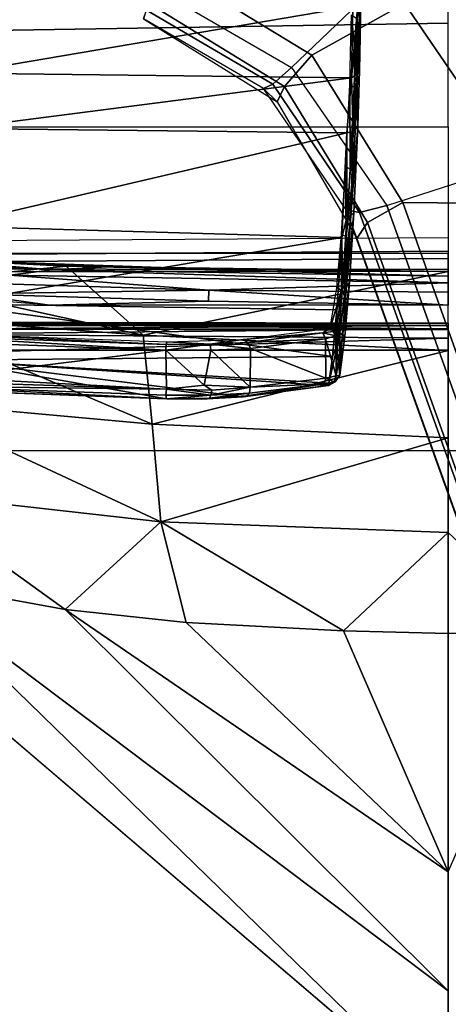
# Model space of a CAD drawing. Units: inches. Extents: x -2 to 217, y -6 to 147.
# Drawn here: x 30 to 30, y 25 to 27 of the extents above; entities that cross this region are included whole.
import ezdxf

# ---------------------------------------------------------------- set-up
doc = ezdxf.new("R2010")
doc.units = ezdxf.units.IN
doc.header["$MEASUREMENT"] = 0
for name, color, linetype in [('SEAT-BASE', 5, 'Continuous'), ('SEAT-CHASSIS', 5, 'Continuous'), ('SEAT-FABRIC', 5, 'Continuous')]:
    doc.layers.add(name, color=color, linetype=linetype)

# ---------------------------------------------------------------- blocks, each defined once
blk = doc.blocks.new('1COSM_MIDBACK_ARMS_0T')
at = {"layer": 'SEAT-BASE'}
for points in [[(-1.7667, 0.2878, 7.6407), (-1.6204, 0.5265, 7.6612), (-1.6475, 0.5353, 7.7451), (-1.7939, 0.3008, 7.7235)], [(-1.6475, 0.5353, 7.8106), (-1.6475, 0.5353, 7.7451), (-1.7939, 0.3008, 7.7235), (-1.7704, 0.3249, 7.7886)], [(-1.7704, 0.3249, 7.7886), (-1.6475, 0.5353, 7.8106), (-1.6323, 0.5304, 7.8581), (-1.7628, 0.3081, 7.8369)], [(-1.7115, 0.2396, 7.5917), (-1.5504, 0.5037, 7.612), (-1.6204, 0.5265, 7.6612), (-1.7667, 0.2878, 7.6407)], [(-1.7628, 0.3081, 7.8369), (-1.6323, 0.5304, 7.8581), (-1.5929, 0.5175, 7.8864), (-1.7335, 0.2755, 7.8643)], [(-1.3254, 0.4307, 7.9653), (-1.5929, 0.5175, 7.8864), (-1.7335, 0.2755, 7.8643), (-1.4832, 0.0141, 7.9388)], [(-1.7115, 0.2396, 7.5917), (-1.6209, 0.077, 7.4928), (-1.4016, 0.4554, 7.541), (-1.5504, 0.5037, 7.612)], [(-1.7704, 0.3249, 7.7886), (-1.7939, 0.3008, 7.7235), (-2.0343, 0.1605, 7.6596), (-1.9835, 0.1793, 7.726)], [(-1.9835, 0.1793, 7.726), (-1.7704, 0.3249, 7.7886), (-1.7628, 0.3081, 7.8369), (-1.9883, 0.1562, 7.7766)], [(-2.006, 0.142, 7.5804), (-1.7667, 0.2878, 7.6407), (-1.7939, 0.3008, 7.7235), (-2.0343, 0.1605, 7.6596)], [(-1.9883, 0.1562, 7.7766), (-1.7628, 0.3081, 7.8369), (-1.7335, 0.2755, 7.8643), (-1.9763, 0.1079, 7.8018)], [(-1.9706, 0.0799, 7.5321), (-1.7115, 0.2396, 7.5917), (-1.7667, 0.2878, 7.6407), (-2.006, 0.142, 7.5804)], [(-1.4832, 0.0141, 7.9388), (-1.7335, 0.2755, 7.8643), (-1.9763, 0.1079, 7.8018), (-1.8662, -0.2307, 7.8317)], [(-1.9706, 0.0799, 7.5321), (-1.9732, -0.1639, 7.3847), (-1.6209, 0.077, 7.4928), (-1.7115, 0.2396, 7.5917)], [(-12.4827, -3.588, 4.6427), (-1.9835, 0.1793, 7.726), (-1.9883, 0.1562, 7.7766), (-12.49, -3.6084, 4.6922)], [(-1.9835, 0.1793, 7.726), (-2.8025, -0.115, 7.4436), (-11.8266, -3.355, 4.77), (-12.4827, -3.588, 4.6427)], [(-2.0343, 0.1605, 7.6596), (-2.0343, 0.1605, 7.6596), (-2.8025, -0.115, 7.4436), (-1.9835, 0.1793, 7.726)], [(-12.49, -3.6084, 4.6922), (-1.9883, 0.1562, 7.7766), (-1.9763, 0.1079, 7.8018), (-12.4818, -3.6541, 4.7197)], [(-2.7739, -0.1327, 7.3655), (-2.006, 0.142, 7.5804), (-2.0343, 0.1605, 7.6596), (-2.8025, -0.115, 7.4436)], [(-2.7384, -0.193, 7.3173), (-1.9706, 0.0799, 7.5321), (-2.006, 0.142, 7.5804), (-2.7739, -0.1327, 7.3655)], [(-12.4818, -3.6541, 4.7197), (-1.9763, 0.1079, 7.8018), (-1.8662, -0.2307, 7.8317), (-12.423, -3.8347, 4.7496)], [(-2.8891, -0.4734, 7.1322), (-1.9732, -0.1639, 7.3847), (-1.9706, 0.0799, 7.5321), (-2.7384, -0.193, 7.3173)], [(-1.9732, -0.1639, 7.3847), (-2.0417, -0.3444, 7.183), (-1.5975, -0.0453, 7.3408), (-1.6209, 0.077, 7.4928)], [(-1.7558, -0.5705, 7.8418), (-1.3796, -0.4483, 7.9511), (-1.4832, 0.0141, 7.9388), (-1.8662, -0.2307, 7.8317)]]:
    blk.add_3dface(points, dxfattribs=at)
at = {"layer": 'SEAT-CHASSIS'}
for points in [[(-2.2304, 2.9451, 17.1789), (-3.7742, 4.037, 17.4544), (-3.7742, 0, 17.4544), (-2.2303, 0, 17.1789)], [(-2.2304, 2.9451, 17.1789), (-2.2303, 0, 17.1789), (-2.1937, 0, 17.1513), (-2.1938, 2.9451, 17.1513)], [(-2.1938, 2.9451, 17.1513), (-2.1937, 0, 17.1513), (-2.1878, 0, 17.1058), (-2.188, 2.9451, 17.1059)], [(-2.1872, 0, 14.5757), (-2.1872, 0, 14.5757), (-2.1882, 1.9861, 14.5647), (-2.1938, 0.9292, 14.5866)], [(-2.1872, 0, 14.5757), (-2.1872, 0, 14.5757), (-2.1794, 1.9811, 14.5439), (-2.1882, 1.9861, 14.5647)], [(-2.1794, 1.9811, 14.5439), (-2.1794, 1.9811, 14.5439), (-2.1872, 0, 14.5757), (-2.1812, 0.9635, 14.5247)], [(-2.0893, 0.6957, 17.0945), (-2.0893, 0.6957, 17.0945), (-2.0988, 0.7706, 17.0822), (-2.0582, 1.2662, 17.1266)], [(-2.0582, 1.2662, 17.1266), (-2.0582, 1.2662, 17.1266), (-2.071, 0.9161, 17.1207), (-2.0893, 0.6957, 17.0945)], [(-1.6745, 1.2019, 13.3772), (-1.6554, 0, 13.3628), (-1.404, 0, 13.2471), (-1.4277, 1.2216, 13.2533)], [(-2.0773, 1.2008, 14.5511), (-2.0694, 0, 14.5935), (-2.0915, 0, 14.4226), (-2.0928, 1.2008, 14.3939)], [(-2.0928, 1.2008, 14.3939), (-2.0915, 0, 14.4226), (-2.0886, 0, 14.2503), (-2.0872, 1.2008, 14.236)], [(-2.0872, 1.2008, 14.236), (-2.0886, 0, 14.2503), (-2.0605, 0, 14.0803), (-2.0605, 1.2008, 14.0803)], [(-2.0644, 1.2025, 14.5741), (-2.0563, 0, 14.6156), (-2.0694, 0, 14.5935), (-2.0773, 1.2008, 14.5511)], [(-2.0399, 1.2034, 14.5839), (-2.0323, 0, 14.625), (-2.0563, 0, 14.6156), (-2.0644, 1.2025, 14.5741)], [(-2.0605, 1.2008, 14.0803), (-1.8377, 1.2008, 13.5702), (-1.8377, 0, 13.5702), (-2.0605, 0, 14.0803)], [(-1.8377, 1.2008, 13.5702), (-1.8377, 0, 13.5702), (-1.6554, 0, 13.3628), (-1.6745, 1.2019, 13.3772)], [(-2.6345, 0.9588, 17.4454), (-2.6345, 0.9588, 17.4454), (-2.5748, 1.1622, 17.4404), (-3.5683, 0, 17.5698)], [(-2.2093, 0, 14.5019), (-2.2093, 0, 14.5019), (-2.2408, 1.0636, 14.5006), (-2.2024, 0.9482, 14.496)], [(-2.1516, 0.7007, 17.0832), (-2.1516, 0.7007, 17.0832), (-2.1238, 1.0337, 17.0912), (-2.1313, 0.8423, 17.0794)], [(-3.5683, 0, 17.5698), (-3.5683, 0, 17.5698), (-3.3574, 0, 17.5205), (-2.6345, 0.9588, 17.4454)], [(-2.6345, 0.9588, 17.4454), (-2.6345, 0.9588, 17.4454), (-3.3574, 0, 17.5205), (-2.6869, 0.6732, 17.4494)], [(-2.6869, 0.6732, 17.4494), (-2.6869, 0.6732, 17.4494), (-2.4815, 0.9578, 17.4049), (-2.6345, 0.9588, 17.4454)], [(-2.5324, 0.505, 17.4056), (-2.5324, 0.505, 17.4056), (-2.4815, 0.9578, 17.4049), (-2.6869, 0.6732, 17.4494)], [(-2.5324, 0.505, 17.4056), (-2.5324, 0.505, 17.4056), (-2.3605, 0.5203, 17.3325), (-2.3205, 0.9586, 17.3377)], [(-2.5324, 0.505, 17.4056), (-2.5324, 0.505, 17.4056), (-2.3205, 0.9586, 17.3377), (-2.4815, 0.9578, 17.4049)], [(-2.1727, 0.9638, 17.2417), (-2.1727, 0.9638, 17.2417), (-2.3605, 0.5203, 17.3325), (-2.2039, 0.5363, 17.231)], [(-2.1727, 0.9638, 17.2417), (-2.1727, 0.9638, 17.2417), (-2.3205, 0.9586, 17.3377), (-2.3605, 0.5203, 17.3325)], [(-2.1727, 0.9638, 17.2417), (-2.1727, 0.9638, 17.2417), (-2.2039, 0.5363, 17.231), (-2.1121, 0.9547, 17.1835)], [(-2.1121, 0.9547, 17.1835), (-2.1121, 0.9547, 17.1835), (-2.2039, 0.5363, 17.231), (-2.0827, 0.6712, 17.119)], [(-2.1812, 0.9635, 14.5247), (-2.1812, 0.9635, 14.5247), (-2.1872, 0, 14.5757), (-2.1829, 0, 14.523)], [(-2.1837, 0.9487, 14.5092), (-2.1837, 0.9487, 14.5092), (-2.1812, 0.9635, 14.5247), (-2.1829, 0, 14.523)], [(-2.1121, 0.9547, 17.1835), (-2.1121, 0.9547, 17.1835), (-2.0827, 0.6712, 17.119), (-2.0724, 0.8781, 17.1241)], [(-2.2093, 0, 14.5019), (-2.2093, 0, 14.5019), (-2.2024, 0.9482, 14.496), (-2.1932, 0, 14.5069)], [(-2.1837, 0.9487, 14.5092), (-2.1837, 0.9487, 14.5092), (-2.1932, 0, 14.5069), (-2.2024, 0.9482, 14.496)], [(-2.1829, 0, 14.523), (-2.1829, 0, 14.523), (-2.1932, 0, 14.5069), (-2.1837, 0.9487, 14.5092)], [(-2.3095, 0.4962, 15.7391), (-2.3095, 0.4962, 15.7391), (-2.3162, 0.4951, 15.7494), (-2.2941, 0.9277, 15.7989)], [(-2.3162, 0.4951, 15.7494), (-2.3162, 0.4951, 15.7494), (-2.2998, 0.9265, 15.8071), (-2.2941, 0.9277, 15.7989)], [(-2.3095, 0.4962, 15.7391), (-2.3095, 0.4962, 15.7391), (-2.2941, 0.9277, 15.7989), (-2.2989, 0.4948, 15.7343)], [(-2.2989, 0.4948, 15.7343), (-2.2989, 0.4948, 15.7343), (-2.2941, 0.9277, 15.7989), (-2.2851, 0.9281, 15.7945)], [(-2.2989, 0.4948, 15.7343), (-2.2989, 0.4948, 15.7343), (-2.2851, 0.9281, 15.7945), (-2.2784, 0.8843, 15.7869)], [(-2.2146, 0.9319, 15.8112), (-2.2146, 0.9319, 15.8112), (-2.2306, 0.4962, 15.7506), (-2.2784, 0.8843, 15.7869)], [(-2.205, 0.9271, 15.8163), (-2.205, 0.9271, 15.8163), (-2.2306, 0.4962, 15.7506), (-2.2146, 0.9319, 15.8112)], [(-2.2206, 0.4954, 15.7567), (-2.2206, 0.4954, 15.7567), (-2.2306, 0.4962, 15.7506), (-2.205, 0.9271, 15.8163)], [(-2.2159, 0.4942, 15.7674), (-2.2159, 0.4942, 15.7674), (-2.2206, 0.4954, 15.7567), (-2.1999, 0.9282, 15.8274)], [(-2.2206, 0.4954, 15.7567), (-2.2206, 0.4954, 15.7567), (-2.205, 0.9271, 15.8163), (-2.1999, 0.9282, 15.8274)], [(-2.1938, 0.9292, 14.5866), (-2.1938, 0.9292, 14.5866), (-2.1946, 0, 14.592), (-2.1872, 0, 14.5757)], [(-2.0838, 0.5989, 17.1094), (-2.0838, 0.5989, 17.1094), (-2.0893, 0.6957, 17.0945), (-2.071, 0.9161, 17.1207)], [(-2.071, 0.9161, 17.1207), (-2.071, 0.9161, 17.1207), (-2.0724, 0.8781, 17.1241), (-2.0838, 0.5989, 17.1094)], [(-2.2306, 0.4962, 15.7506), (-2.2306, 0.4962, 15.7506), (-2.2989, 0.4948, 15.7343), (-2.2784, 0.8843, 15.7869)], [(-2.2928, 0.2153, 15.9513), (-2.2928, 0.2153, 15.9513), (-2.2887, 0.2096, 15.9768), (-2.2483, 0.8804, 16.1356)], [(-2.2483, 0.8804, 16.1356), (-2.2483, 0.8804, 16.1356), (-2.2887, 0.2096, 15.9768), (-2.2415, 0.2034, 16.212)], [(-2.1492, 0.8804, 16.5076), (-2.1492, 0.8804, 16.5076), (-2.2483, 0.8804, 16.1356), (-2.2415, 0.2034, 16.212)], [(-2.1492, 0.8804, 16.5076), (-2.1492, 0.8804, 16.5076), (-2.2415, 0.2034, 16.212), (-2.1598, 0.1958, 16.5071)], [(-2.1598, 0.1958, 16.5071), (-2.1598, 0.1958, 16.5071), (-2.0322, 0.1872, 16.8472), (-2.1492, 0.8804, 16.5076)], [(-2.0126, 0.8805, 16.8676), (-2.0126, 0.8805, 16.8676), (-2.1492, 0.8804, 16.5076), (-2.0322, 0.1872, 16.8472)], [(-2.0724, 0.8781, 17.1241), (-2.0724, 0.8781, 17.1241), (-2.0881, 0.4201, 17.1117), (-2.0838, 0.5989, 17.1094)], [(-2.0724, 0.8781, 17.1241), (-2.0724, 0.8781, 17.1241), (-2.0827, 0.6712, 17.119), (-2.0881, 0.4201, 17.1117)], [(-2.0322, 0.1872, 16.8472), (-2.0322, 0.1872, 16.8472), (-1.8484, 0.1783, 17.2166), (-2.0126, 0.8805, 16.8676)], [(-2.0126, 0.8805, 16.8676), (-2.0126, 0.8805, 16.8676), (-1.8484, 0.1783, 17.2166), (-1.8404, 0.8615, 17.2119)], [(-1.8404, 0.8615, 17.2119), (-1.8404, 0.8615, 17.2119), (-1.8484, 0.1783, 17.2166), (-1.7514, 0.1698, 17.3547)], [(-1.7434, 0.8577, 17.3504), (-1.7434, 0.8577, 17.3504), (-1.8404, 0.8615, 17.2119), (-1.7514, 0.1698, 17.3547)], [(-1.7434, 0.8577, 17.3504), (-1.7434, 0.8577, 17.3504), (-1.7514, 0.1698, 17.3547), (-1.6261, 0.1675, 17.4765)], [(-1.6217, 0.8577, 17.4684), (-1.6217, 0.8577, 17.4684), (-1.7434, 0.8577, 17.3504), (-1.6261, 0.1675, 17.4765)], [(-2.1442, 0.421, 17.0689), (-2.1442, 0.421, 17.0689), (-2.1516, 0.7007, 17.0832), (-2.1313, 0.8423, 17.0794)], [(-2.1442, 0.421, 17.0689), (-2.1442, 0.421, 17.0689), (-2.1313, 0.8423, 17.0794), (-2.1249, 0.4207, 17.0676)], [(-2.1249, 0.4207, 17.0676), (-2.1249, 0.4207, 17.0676), (-2.1313, 0.8423, 17.0794), (-2.1121, 0.8415, 17.078)], [(-2.1121, 0.8415, 17.078), (-2.1121, 0.8415, 17.078), (-2.0988, 0.7706, 17.0822), (-2.1249, 0.4207, 17.0676)], [(-2.1249, 0.4207, 17.0676), (-2.1249, 0.4207, 17.0676), (-2.0988, 0.7706, 17.0822), (-2.1118, 0, 17.0728)], [(-2.0893, 0.6957, 17.0945), (-2.0893, 0.6957, 17.0945), (-2.1118, 0, 17.0728), (-2.0988, 0.7706, 17.0822)], [(-2.1516, 0, 17.0674), (-2.1516, 0, 17.0674), (-2.1516, 0.7007, 17.0832), (-2.1442, 0.421, 17.0689)], [(-2.0893, 0.6957, 17.0945), (-2.0893, 0.6957, 17.0945), (-2.1002, 0, 17.087), (-2.1118, 0, 17.0728)], [(-2.1002, 0, 17.087), (-2.1002, 0, 17.087), (-2.0893, 0.6957, 17.0945), (-2.0838, 0.5989, 17.1094)], [(-3.3574, 0, 17.5205), (-3.3574, 0, 17.5205), (-3.1482, 0, 17.4882), (-2.6869, 0.6732, 17.4494)], [(-2.6869, 0.6732, 17.4494), (-2.6869, 0.6732, 17.4494), (-3.1482, 0, 17.4882), (-2.7096, 0.4605, 17.4509)], [(-2.7096, 0.4605, 17.4509), (-2.7096, 0.4605, 17.4509), (-2.5324, 0.505, 17.4056), (-2.6869, 0.6732, 17.4494)], [(-2.2039, 0.5363, 17.231), (-2.2039, 0.5363, 17.231), (-2.0924, 0, 17.1098), (-2.0827, 0.6712, 17.119)], [(-2.0881, 0.4201, 17.1117), (-2.0881, 0.4201, 17.1117), (-2.0827, 0.6712, 17.119), (-2.0924, 0, 17.1098)], [(-2.1002, 0, 17.087), (-2.1002, 0, 17.087), (-2.0838, 0.5989, 17.1094), (-2.0922, 0, 17.1039)], [(-2.0924, 0, 17.1098), (-2.0924, 0, 17.1098), (-2.0922, 0, 17.1039), (-2.0838, 0.5989, 17.1094)], [(-2.0838, 0.5989, 17.1094), (-2.0838, 0.5989, 17.1094), (-2.0881, 0.4201, 17.1117), (-2.0924, 0, 17.1098)], [(-2.5324, 0.505, 17.4056), (-2.5324, 0.505, 17.4056), (-2.3846, 0, 17.3299), (-2.3605, 0.5203, 17.3325)], [(-2.3605, 0.5203, 17.3325), (-2.3605, 0.5203, 17.3325), (-2.3846, 0, 17.3299), (-2.231, 0, 17.2318)], [(-2.231, 0, 17.2318), (-2.231, 0, 17.2318), (-2.2039, 0.5363, 17.231), (-2.3605, 0.5203, 17.3325)], [(-2.231, 0, 17.2318), (-2.231, 0, 17.2318), (-2.0924, 0, 17.1098), (-2.2039, 0.5363, 17.231)], [(-2.7241, 0.1842, 17.4519), (-2.7241, 0.1842, 17.4519), (-2.5512, 0, 17.4039), (-2.5324, 0.505, 17.4056)], [(-2.5324, 0.505, 17.4056), (-2.5324, 0.505, 17.4056), (-2.7096, 0.4605, 17.4509), (-2.7241, 0.1842, 17.4519)], [(-2.5512, 0, 17.4039), (-2.5512, 0, 17.4039), (-2.3846, 0, 17.3299), (-2.5324, 0.505, 17.4056)], [(-2.3162, 0.4951, 15.7494), (-2.3162, 0.4951, 15.7494), (-2.3151, 0.4195, 15.7568), (-2.3164, 0.434, 15.7614)], [(-2.3162, 0.4951, 15.7494), (-2.3162, 0.4951, 15.7494), (-2.3095, 0.4962, 15.7391), (-2.3095, 0.4169, 15.7491)], [(-2.3151, 0.4195, 15.7568), (-2.3151, 0.4195, 15.7568), (-2.3162, 0.4951, 15.7494), (-2.3095, 0.4169, 15.7491)], [(-2.2989, 0.4948, 15.7343), (-2.2989, 0.4948, 15.7343), (-2.3095, 0.4169, 15.7491), (-2.3095, 0.4962, 15.7391)], [(-2.2989, 0.4948, 15.7343), (-2.2989, 0.4948, 15.7343), (-2.3006, 0.4156, 15.7448), (-2.3095, 0.4169, 15.7491)], [(-2.2989, 0.4948, 15.7343), (-2.2989, 0.4948, 15.7343), (-2.2921, 0.4288, 15.7408), (-2.3006, 0.4156, 15.7448)], [(-2.2306, 0.4962, 15.7506), (-2.2306, 0.4962, 15.7506), (-2.2921, 0.4288, 15.7408), (-2.2989, 0.4948, 15.7343)], [(-2.2307, 0.4169, 15.7602), (-2.2307, 0.4169, 15.7602), (-2.2921, 0.4288, 15.7408), (-2.2306, 0.4962, 15.7506)], [(-2.2306, 0.4962, 15.7506), (-2.2306, 0.4962, 15.7506), (-2.2197, 0.4184, 15.7669), (-2.2307, 0.4169, 15.7602)], [(-2.2197, 0.4184, 15.7669), (-2.2197, 0.4184, 15.7669), (-2.2306, 0.4962, 15.7506), (-2.2206, 0.4954, 15.7567)], [(-2.2197, 0.4184, 15.7669), (-2.2197, 0.4184, 15.7669), (-2.2206, 0.4954, 15.7567), (-2.2159, 0.4942, 15.7674)], [(-2.2159, 0.4942, 15.7674), (-2.2159, 0.4942, 15.7674), (-2.2118, 0.3601, 15.8147), (-2.2197, 0.4184, 15.7669)], [(-2.7241, 0.1842, 17.4519), (-2.7241, 0.1842, 17.4519), (-2.7096, 0.4605, 17.4509), (-3.1482, 0, 17.4882)], [(-2.3164, 0.434, 15.7614), (-2.3164, 0.434, 15.7614), (-2.3151, 0.4195, 15.7568), (-2.3123, 0.3601, 15.804)], [(-2.3151, 0.4195, 15.7568), (-2.3151, 0.4195, 15.7568), (-2.3111, 0.3544, 15.7973), (-2.3123, 0.3601, 15.804)], [(-2.3095, 0.4169, 15.7491), (-2.3095, 0.4169, 15.7491), (-2.306, 0.3495, 15.7916), (-2.3151, 0.4195, 15.7568)], [(-2.306, 0.3495, 15.7916), (-2.306, 0.3495, 15.7916), (-2.3111, 0.3544, 15.7973), (-2.3151, 0.4195, 15.7568)], [(-2.3006, 0.4156, 15.7448), (-2.3006, 0.4156, 15.7448), (-2.2954, 0.3483, 15.7856), (-2.3095, 0.4169, 15.7491)], [(-2.306, 0.3495, 15.7916), (-2.306, 0.3495, 15.7916), (-2.3095, 0.4169, 15.7491), (-2.2954, 0.3483, 15.7856)], [(-2.2954, 0.3483, 15.7856), (-2.2954, 0.3483, 15.7856), (-2.3006, 0.4156, 15.7448), (-2.2921, 0.4288, 15.7408)], [(-2.2921, 0.4288, 15.7408), (-2.2921, 0.4288, 15.7408), (-2.2307, 0.4169, 15.7602), (-2.2954, 0.3483, 15.7856)], [(-2.2274, 0.3473, 15.8031), (-2.2274, 0.3473, 15.8031), (-2.2954, 0.3483, 15.7856), (-2.2307, 0.4169, 15.7602)], [(-2.2307, 0.4169, 15.7602), (-2.2307, 0.4169, 15.7602), (-2.2197, 0.4184, 15.7669), (-2.2274, 0.3473, 15.8031)], [(-2.2169, 0.352, 15.8068), (-2.2169, 0.352, 15.8068), (-2.2274, 0.3473, 15.8031), (-2.2197, 0.4184, 15.7669)], [(-2.2118, 0.3601, 15.8147), (-2.2118, 0.3601, 15.8147), (-2.2169, 0.352, 15.8068), (-2.2197, 0.4184, 15.7669)], [(-2.1516, 0, 17.0674), (-2.1516, 0, 17.0674), (-2.1442, 0.421, 17.0689), (-2.1249, 0.4207, 17.0676)], [(-2.1285, 0, 17.0654), (-2.1285, 0, 17.0654), (-2.1516, 0, 17.0674), (-2.1249, 0.4207, 17.0676)], [(-2.1249, 0.4207, 17.0676), (-2.1249, 0.4207, 17.0676), (-2.1118, 0, 17.0728), (-2.1285, 0, 17.0654)], [(-2.3111, 0.3544, 15.7973), (-2.3111, 0.3544, 15.7973), (-2.2928, 0.2105, 15.9415), (-2.3123, 0.3601, 15.804)], [(-2.3111, 0.3544, 15.7973), (-2.3111, 0.3544, 15.7973), (-2.2898, 0.2179, 15.9189), (-2.2928, 0.2105, 15.9415)], [(-2.3111, 0.3544, 15.7973), (-2.3111, 0.3544, 15.7973), (-2.306, 0.3495, 15.7916), (-2.2898, 0.2179, 15.9189)], [(-2.2954, 0.3483, 15.7856), (-2.2954, 0.3483, 15.7856), (-2.2898, 0.2179, 15.9189), (-2.306, 0.3495, 15.7916)], [(-2.2954, 0.3483, 15.7856), (-2.2954, 0.3483, 15.7856), (-2.2274, 0.3473, 15.8031), (-2.2797, 0.2152, 15.9141)], [(-2.2797, 0.2152, 15.9141), (-2.2797, 0.2152, 15.9141), (-2.2898, 0.2179, 15.9189), (-2.2954, 0.3483, 15.7856)], [(-2.2105, 0.2157, 15.9301), (-2.2105, 0.2157, 15.9301), (-2.2797, 0.2152, 15.9141), (-2.2274, 0.3473, 15.8031)], [(-2.2105, 0.2157, 15.9301), (-2.2105, 0.2157, 15.9301), (-2.2274, 0.3473, 15.8031), (-2.2169, 0.352, 15.8068)], [(-2.2169, 0.352, 15.8068), (-2.2169, 0.352, 15.8068), (-2.2118, 0.3601, 15.8147), (-2.1998, 0.2207, 15.9335)], [(-2.2169, 0.352, 15.8068), (-2.2169, 0.352, 15.8068), (-2.1998, 0.2207, 15.9335), (-2.2105, 0.2157, 15.9301)], [(-2.2118, 0.3601, 15.8147), (-2.2118, 0.3601, 15.8147), (-2.1919, 0.2073, 15.9634), (-2.1998, 0.2207, 15.9335)], [(-2.2928, 0.2105, 15.9415), (-2.2928, 0.2105, 15.9415), (-2.2898, 0.2179, 15.9189), (-2.286, 0.2004, 15.9449)], [(-2.2928, 0.2153, 15.9513), (-2.2928, 0.2153, 15.9513), (-2.2928, 0.2105, 15.9415), (-2.2887, 0.2096, 15.9768)], [(-2.286, 0.2004, 15.9449), (-2.286, 0.2004, 15.9449), (-2.286, 0.1989, 15.9753), (-2.2928, 0.2105, 15.9415)], [(-2.2928, 0.2105, 15.9415), (-2.2928, 0.2105, 15.9415), (-2.286, 0.1989, 15.9753), (-2.2887, 0.2096, 15.9768)], [(-2.2797, 0.2152, 15.9141), (-2.2797, 0.2152, 15.9141), (-2.286, 0.2004, 15.9449), (-2.2898, 0.2179, 15.9189)], [(-2.2187, 0.1941, 16.2996), (-2.2187, 0.1941, 16.2996), (-2.2887, 0.2096, 15.9768), (-2.286, 0.1989, 15.9753)], [(-2.2415, 0.2034, 16.212), (-2.2415, 0.2034, 16.212), (-2.2887, 0.2096, 15.9768), (-2.2187, 0.1941, 16.2996)], [(-2.2797, 0.2152, 15.9141), (-2.2797, 0.2152, 15.9141), (-2.2759, 0.197, 15.9405), (-2.286, 0.2004, 15.9449)], [(-2.2797, 0.2152, 15.9141), (-2.2797, 0.2152, 15.9141), (-2.2105, 0.2157, 15.9301), (-2.2759, 0.197, 15.9405)], [(-2.2051, 0.1976, 15.9568), (-2.2051, 0.1976, 15.9568), (-2.2759, 0.197, 15.9405), (-2.2105, 0.2157, 15.9301)], [(-2.2051, 0.1976, 15.9568), (-2.2051, 0.1976, 15.9568), (-2.2105, 0.2157, 15.9301), (-2.1998, 0.2207, 15.9335)], [(-2.2051, 0.1976, 15.9568), (-2.2051, 0.1976, 15.9568), (-2.1998, 0.2207, 15.9335), (-2.1976, 0.2023, 15.9572)], [(-2.1998, 0.2207, 15.9335), (-2.1998, 0.2207, 15.9335), (-2.1919, 0.2073, 15.9634), (-2.1976, 0.2023, 15.9572)], [(-2.286, 0.1989, 15.9753), (-2.286, 0.1989, 15.9753), (-2.286, 0.2004, 15.9449), (-2.2743, 0.1903, 15.9725)], [(-2.2759, 0.197, 15.9405), (-2.2759, 0.197, 15.9405), (-2.2743, 0.1903, 15.9725), (-2.286, 0.2004, 15.9449)], [(-2.2144, 0.1872, 16.2983), (-2.2144, 0.1872, 16.2983), (-2.286, 0.1989, 15.9753), (-2.2743, 0.1903, 15.9725)], [(-2.2144, 0.1872, 16.2983), (-2.2144, 0.1872, 16.2983), (-2.2187, 0.1941, 16.2996), (-2.286, 0.1989, 15.9753)], [(-2.2759, 0.197, 15.9405), (-2.2759, 0.197, 15.9405), (-2.2051, 0.1976, 15.9568), (-2.2743, 0.1903, 15.9725)], [(-2.2743, 0.1903, 15.9725), (-2.2743, 0.1903, 15.9725), (-2.2051, 0.1976, 15.9568), (-2.2004, 0.1905, 15.9895)], [(-2.1598, 0.1958, 16.5071), (-2.1598, 0.1958, 16.5071), (-2.2415, 0.2034, 16.212), (-2.2187, 0.1941, 16.2996)], [(-2.1219, 0.1859, 16.6154), (-2.1219, 0.1859, 16.6154), (-2.1598, 0.1958, 16.5071), (-2.2187, 0.1941, 16.2996)], [(-2.2144, 0.1872, 16.2983), (-2.2144, 0.1872, 16.2983), (-2.1177, 0.1791, 16.6138), (-2.2187, 0.1941, 16.2996)], [(-2.2187, 0.1941, 16.2996), (-2.2187, 0.1941, 16.2996), (-2.1177, 0.1791, 16.6138), (-2.1219, 0.1859, 16.6154)], [(-2.1976, 0.2023, 15.9572), (-2.1976, 0.2023, 15.9572), (-2.1929, 0.1956, 15.9868), (-2.2051, 0.1976, 15.9568)], [(-2.2051, 0.1976, 15.9568), (-2.2051, 0.1976, 15.9568), (-2.1929, 0.1956, 15.9868), (-2.2004, 0.1905, 15.9895)], [(-2.2004, 0.1905, 15.9895), (-2.2004, 0.1905, 15.9895), (-2.1929, 0.1956, 15.9868), (-2.1253, 0.1874, 16.2954)], [(-2.1929, 0.1956, 15.9868), (-2.1929, 0.1956, 15.9868), (-2.1976, 0.2023, 15.9572), (-2.1919, 0.2073, 15.9634)], [(-2.1253, 0.1874, 16.2954), (-2.1253, 0.1874, 16.2954), (-2.1929, 0.1956, 15.9868), (-2.1919, 0.2073, 15.9634)], [(-2.1919, 0.2073, 15.9634), (-2.1919, 0.2073, 15.9634), (-2.1203, 0.196, 16.2942), (-2.1253, 0.1874, 16.2954)], [(-2.1598, 0.1958, 16.5071), (-2.1598, 0.1958, 16.5071), (-2.1219, 0.1859, 16.6154), (-2.0322, 0.1872, 16.8472)], [(-2.1203, 0.196, 16.2942), (-2.1203, 0.196, 16.2942), (-2.0265, 0.1879, 16.5955), (-2.1253, 0.1874, 16.2954)], [(-2.7289, 0, 17.4522), (-2.7289, 0, 17.4522), (-2.7241, 0.1842, 17.4519), (-3.1482, 0, 17.4882)], [(-2.7289, 0, 17.4522), (-2.7289, 0, 17.4522), (-2.5512, 0, 17.4039), (-2.7241, 0.1842, 17.4519)], [(-2.2004, 0.1905, 15.9895), (-2.2004, 0.1905, 15.9895), (-2.2058, 0.1817, 16.2956), (-2.2743, 0.1903, 15.9725)], [(-2.2743, 0.1903, 15.9725), (-2.2743, 0.1903, 15.9725), (-2.2058, 0.1817, 16.2956), (-2.2144, 0.1872, 16.2983)], [(-2.2144, 0.1872, 16.2983), (-2.2144, 0.1872, 16.2983), (-2.1112, 0.1737, 16.6057), (-2.1177, 0.1791, 16.6138)], [(-2.2058, 0.1817, 16.2956), (-2.2058, 0.1817, 16.2956), (-2.1112, 0.1737, 16.6057), (-2.2144, 0.1872, 16.2983)], [(-2.1342, 0.1824, 16.2942), (-2.1342, 0.1824, 16.2942), (-2.2004, 0.1905, 15.9895), (-2.1253, 0.1874, 16.2954)], [(-2.1253, 0.1874, 16.2954), (-2.1253, 0.1874, 16.2954), (-2.0314, 0.1797, 16.597), (-2.1342, 0.1824, 16.2942)], [(-2.1342, 0.1824, 16.2942), (-2.1342, 0.1824, 16.2942), (-2.0314, 0.1797, 16.597), (-2.0395, 0.1745, 16.5998)], [(-2.1253, 0.1874, 16.2954), (-2.1253, 0.1874, 16.2954), (-2.0265, 0.1879, 16.5955), (-2.0314, 0.1797, 16.597)], [(-2.0322, 0.1872, 16.8472), (-2.0322, 0.1872, 16.8472), (-2.1219, 0.1859, 16.6154), (-1.9978, 0.1783, 16.9217)], [(-2.1177, 0.1791, 16.6138), (-2.1177, 0.1791, 16.6138), (-1.9938, 0.1714, 16.9197), (-2.1219, 0.1859, 16.6154)], [(-1.9978, 0.1783, 16.9217), (-1.9978, 0.1783, 16.9217), (-2.1219, 0.1859, 16.6154), (-1.9938, 0.1714, 16.9197)], [(-2.1177, 0.1791, 16.6138), (-2.1177, 0.1791, 16.6138), (-1.9883, 0.1662, 16.9104), (-1.9938, 0.1714, 16.9197)], [(-2.1177, 0.1791, 16.6138), (-2.1177, 0.1791, 16.6138), (-2.1112, 0.1737, 16.6057), (-1.9883, 0.1662, 16.9104)], [(-1.9182, 0.1671, 16.8959), (-1.9182, 0.1671, 16.8959), (-2.0395, 0.1745, 16.5998), (-2.0314, 0.1797, 16.597)], [(-1.9978, 0.1783, 16.9217), (-1.9978, 0.1783, 16.9217), (-1.8484, 0.1783, 17.2166), (-2.0322, 0.1872, 16.8472)], [(-2.0314, 0.1797, 16.597), (-2.0314, 0.1797, 16.597), (-2.0265, 0.1879, 16.5955), (-1.9075, 0.1806, 16.887)], [(-2.0314, 0.1797, 16.597), (-2.0314, 0.1797, 16.597), (-1.9075, 0.1806, 16.887), (-1.912, 0.1723, 16.8894)], [(-1.912, 0.1723, 16.8894), (-1.912, 0.1723, 16.8894), (-1.9182, 0.1671, 16.8959), (-2.0314, 0.1797, 16.597)], [(-1.8484, 0.1783, 17.2166), (-1.8484, 0.1783, 17.2166), (-1.9978, 0.1783, 16.9217), (-1.8457, 0.167, 17.2148)], [(-1.9938, 0.1714, 16.9197), (-1.9938, 0.1714, 16.9197), (-1.8457, 0.167, 17.2148), (-1.9978, 0.1783, 16.9217)], [(-1.912, 0.1723, 16.8894), (-1.912, 0.1723, 16.8894), (-1.9075, 0.1806, 16.887), (-1.7636, 0.1732, 17.1683)], [(-1.7636, 0.1732, 17.1683), (-1.7636, 0.1732, 17.1683), (-1.7679, 0.1656, 17.1706), (-1.912, 0.1723, 16.8894)], [(-1.7514, 0.1698, 17.3547), (-1.7514, 0.1698, 17.3547), (-1.8484, 0.1783, 17.2166), (-1.8457, 0.167, 17.2148)], [(-1.7679, 0.1656, 17.1706), (-1.7679, 0.1656, 17.1706), (-1.7636, 0.1732, 17.1683), (-1.7113, 0.1637, 17.2567)], [(-1.707, 0.1721, 17.2542), (-1.707, 0.1721, 17.2542), (-1.7113, 0.1637, 17.2567), (-1.7636, 0.1732, 17.1683)], [(-1.8368, 0.1591, 17.2084), (-1.8368, 0.1591, 17.2084), (-1.8457, 0.167, 17.2148), (-1.9938, 0.1714, 16.9197)], [(-1.9938, 0.1714, 16.9197), (-1.9938, 0.1714, 16.9197), (-1.9883, 0.1662, 16.9104), (-1.8368, 0.1591, 17.2084)], [(-1.7738, 0.1604, 17.1763), (-1.7738, 0.1604, 17.1763), (-1.9182, 0.1671, 16.8959), (-1.912, 0.1723, 16.8894)], [(-1.912, 0.1723, 16.8894), (-1.912, 0.1723, 16.8894), (-1.7679, 0.1656, 17.1706), (-1.7738, 0.1604, 17.1763)], [(-1.7455, 0.1611, 17.3534), (-1.7455, 0.1611, 17.3534), (-1.7514, 0.1698, 17.3547), (-1.8457, 0.167, 17.2148)], [(-1.7455, 0.1611, 17.3534), (-1.7455, 0.1611, 17.3534), (-1.8457, 0.167, 17.2148), (-1.8368, 0.1591, 17.2084)], [(-1.8368, 0.1591, 17.2084), (-1.8368, 0.1591, 17.2084), (-1.7385, 0.1558, 17.3475), (-1.7455, 0.1611, 17.3534)], [(-1.7738, 0.1604, 17.1763), (-1.7738, 0.1604, 17.1763), (-1.7679, 0.1656, 17.1706), (-1.7113, 0.1637, 17.2567)], [(-1.7113, 0.1637, 17.2567), (-1.7113, 0.1637, 17.2567), (-1.7154, 0.1586, 17.2643), (-1.7738, 0.1604, 17.1763)], [(-1.7514, 0.1698, 17.3547), (-1.7514, 0.1698, 17.3547), (-1.6228, 0.1587, 17.4722), (-1.6261, 0.1675, 17.4765)], [(-1.7455, 0.1611, 17.3534), (-1.7455, 0.1611, 17.3534), (-1.6228, 0.1587, 17.4722), (-1.7514, 0.1698, 17.3547)], [(-1.7385, 0.1558, 17.3475), (-1.7385, 0.1558, 17.3475), (-1.6188, 0.1535, 17.4643), (-1.7455, 0.1611, 17.3534)], [(-1.7455, 0.1611, 17.3534), (-1.7455, 0.1611, 17.3534), (-1.6188, 0.1535, 17.4643), (-1.6228, 0.1587, 17.4722)], [(-1.7154, 0.1586, 17.2643), (-1.7154, 0.1586, 17.2643), (-1.7113, 0.1637, 17.2567), (-1.6482, 0.1591, 17.3352)], [(-1.6406, 0.1701, 17.332), (-1.6406, 0.1701, 17.332), (-1.7113, 0.1637, 17.2567), (-1.707, 0.1721, 17.2542)], [(-1.6482, 0.1591, 17.3352), (-1.6482, 0.1591, 17.3352), (-1.7113, 0.1637, 17.2567), (-1.6406, 0.1701, 17.332)], [(-1.6188, 0.1535, 17.4643), (-1.6188, 0.1535, 17.4643), (-1.7385, 0.1558, 17.3475), (-1.6289, 0.1554, 17.3696)], [(-3.1482, 0, 17.4882), (-2.7241, -0.1842, 17.4519), (-2.7289, 0, 17.4522)], [(-2.7241, -0.1842, 17.4519), (-2.5512, 0, 17.4039), (-2.7289, 0, 17.4522)]]:
    blk.add_3dface(points, dxfattribs=at)
for points, invisible_edges in [([(-3.5683, 0, 17.5698), (-3.5683, 0, 17.5698), (-2.5748, 1.1622, 17.4404), (-3.5598, 3.7805, 17.5722)], 9), ([(-2.2493, 0, 14.513), (-2.2493, 0, 14.513), (-4.3744, 1.961, 16.1215), (-2.2408, 1.0636, 14.5006)], 15), ([(-4.3744, 1.961, 16.1215), (-4.3744, 1.961, 16.1215), (-2.2493, 0, 14.513), (-4.3743, 0, 16.1216)], 2), ([(-2.2093, 0, 14.5019), (-2.2093, 0, 14.5019), (-2.2493, 0, 14.513), (-2.2408, 1.0636, 14.5006)], 4), ([(-2.2998, 0.9265, 15.8071), (-2.2998, 0.9265, 15.8071), (-2.3162, 0.4951, 15.7494), (-2.3028, 0.8818, 15.8082)], 4), ([(-2.3162, 0.4951, 15.7494), (-2.3162, 0.4951, 15.7494), (-2.2483, 0.8804, 16.1356), (-2.3028, 0.8818, 15.8082)], 9), ([(-2.3162, 0.4951, 15.7494), (-2.3162, 0.4951, 15.7494), (-2.3123, 0.3601, 15.804), (-2.2483, 0.8804, 16.1356)], 2), ([(-2.3123, 0.3601, 15.804), (-2.3123, 0.3601, 15.804), (-2.2928, 0.2153, 15.9513), (-2.2483, 0.8804, 16.1356)], 2), ([(-2.3162, 0.4951, 15.7494), (-2.3162, 0.4951, 15.7494), (-2.3164, 0.434, 15.7614), (-2.3123, 0.3601, 15.804)], 9), ([(-2.3123, 0.3601, 15.804), (-2.3123, 0.3601, 15.804), (-2.2928, 0.2105, 15.9415), (-2.2928, 0.2153, 15.9513)], 9), ([(-2.1342, 0.1824, 16.2942), (-2.1342, 0.1824, 16.2942), (-2.2058, 0.1817, 16.2956), (-2.2004, 0.1905, 15.9895)], 2), ([(-2.2058, 0.1817, 16.2956), (-2.2058, 0.1817, 16.2956), (-2.1342, 0.1824, 16.2942), (-2.1112, 0.1737, 16.6057)], 6), ([(-2.0395, 0.1745, 16.5998), (-2.0395, 0.1745, 16.5998), (-2.1112, 0.1737, 16.6057), (-2.1342, 0.1824, 16.2942)], 6), ([(-2.1112, 0.1737, 16.6057), (-2.1112, 0.1737, 16.6057), (-2.0395, 0.1745, 16.5998), (-1.9883, 0.1662, 16.9104)], 6), ([(-1.9182, 0.1671, 16.8959), (-1.9182, 0.1671, 16.8959), (-1.9883, 0.1662, 16.9104), (-2.0395, 0.1745, 16.5998)], 6), ([(-1.9883, 0.1662, 16.9104), (-1.9883, 0.1662, 16.9104), (-1.9182, 0.1671, 16.8959), (-1.8368, 0.1591, 17.2084)], 6), ([(-1.7738, 0.1604, 17.1763), (-1.7738, 0.1604, 17.1763), (-1.8368, 0.1591, 17.2084), (-1.9182, 0.1671, 16.8959)], 6), ([(-1.7385, 0.1558, 17.3475), (-1.7385, 0.1558, 17.3475), (-1.8368, 0.1591, 17.2084), (-1.7738, 0.1604, 17.1763)], 13), ([(-1.7738, 0.1604, 17.1763), (-1.7738, 0.1604, 17.1763), (-1.7154, 0.1586, 17.2643), (-1.7385, 0.1558, 17.3475)], 9), ([(-1.7154, 0.1586, 17.2643), (-1.7154, 0.1586, 17.2643), (-1.6289, 0.1554, 17.3696), (-1.7385, 0.1558, 17.3475)], 2), ([(-1.6482, 0.1591, 17.3352), (-1.6482, 0.1591, 17.3352), (-1.6289, 0.1554, 17.3696), (-1.7154, 0.1586, 17.2643)], 4)]:
    blk.add_3dface(points, dxfattribs=dict(at, invisible_edges=invisible_edges))
at = {"layer": 'SEAT-FABRIC'}
for points in [[(-3.7218, -10.1136, 20.7126), (-3.7218, 10.1136, 20.7126), (-2.407, 10.0969, 21.0637), (-2.407, -10.0969, 21.0637)], [(0.5398, -10.0262, 21.6834), (0.5398, 10.0262, 21.6834), (-2.407, 10.0969, 21.0637), (-2.407, -10.0969, 21.0637)]]:
    blk.add_3dface(points, dxfattribs=at)

msp = doc.modelspace()

# ---------------------------------------------------------------- block references
at = {"rotation": 90}
msp.add_blockref('1COSM_MIDBACK_ARMS_0T', (30.4777, 28.3829), dxfattribs=at)

doc.saveas('drawing.dxf')
